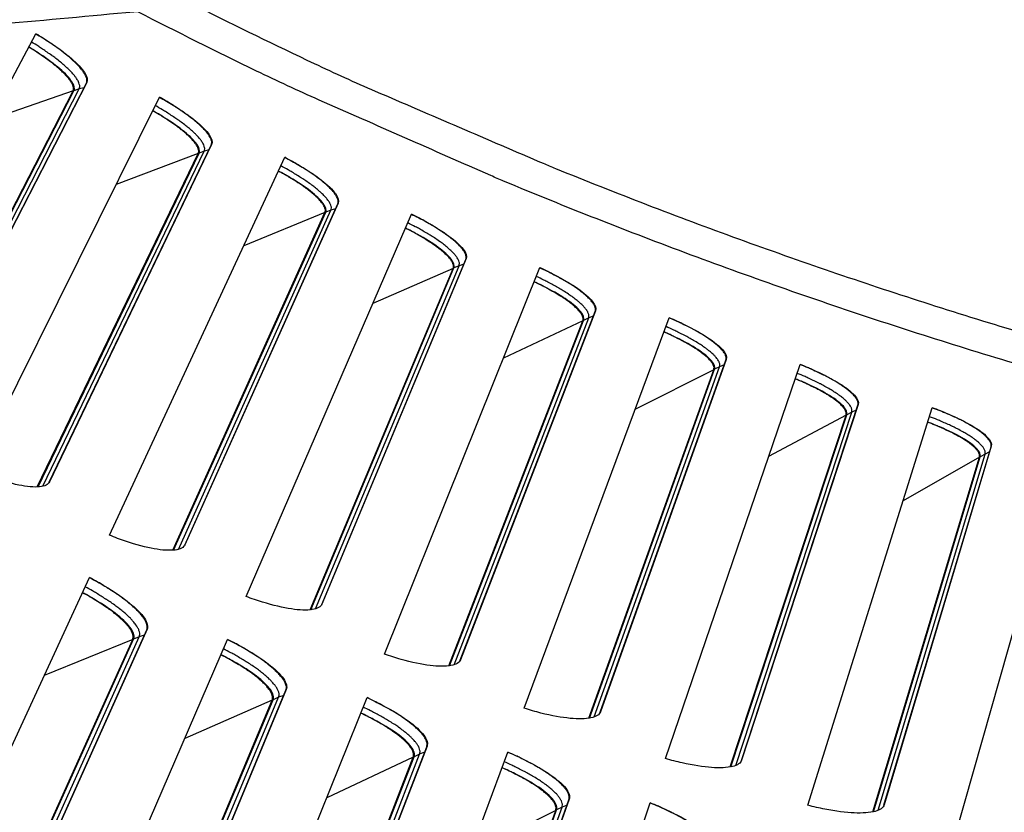
# Model space of a CAD drawing. Units: inches. Extents: x 2 to 86, y 1 to 67.
# Drawn here: x 17.4 to 19.1, y 7.3 to 8.7 of the extents above; entities that cross this region are included whole.
import ezdxf

# ---------------------------------------------------------------- set-up
doc = ezdxf.new("R2010")
doc.units = ezdxf.units.IN
doc.header["$LTSCALE"] = 4
doc.header["$MEASUREMENT"] = 0
for name, color, linetype in [('Fan', 84, 'Continuous'), ('Visible (ANSI)', 7, 'Continuous'), ('Visible Narrow (ANSI)', 7, 'Continuous')]:
    doc.layers.add(name, color=color, linetype=linetype)

msp = doc.modelspace()

# ---------------------------------------------------------------- linework, layer by layer
msp.add_circle((21.73216, 16.81163), 12.42785)
at = {"layer": 'Fan'}
for points, knots in [([(21.57932, 8.98322), (21.46651, 8.92689), (21.35241, 8.87282), (21.03168, 8.74426), (20.81412, 8.69011), (20.35716, 8.64834), (20.1163, 8.65859), (19.46293, 8.70366), (19.04672, 8.72584), (18.27759, 8.72782), (17.9226, 8.74215), (17.4137, 8.6983), (17.26018, 8.67948), (17.03419, 8.68819), (16.95964, 8.69748), (16.81553, 8.73346), (16.74661, 8.76082), (16.65233, 8.81638), (16.62281, 8.83687), (16.56834, 8.88393), (16.54256, 8.911), (16.51044, 8.95599), (16.50076, 8.97181), (16.4754, 9.02025), (16.46331, 9.05418), (16.43805, 9.15166), (16.43353, 9.21395), (16.42957, 9.34917), (16.43061, 9.42751), (16.43049, 9.5848), (16.4307, 9.66116), (16.43506, 9.84978), (16.44113, 9.96171), (16.4499, 10.10489), (16.45194, 10.13703), (16.45397, 10.16916)], [0.4603303, 0.4603303, 0.4603303, 0.4603303, 1.3258374, 1.3258374, 2.8321845, 2.8321845, 4.4744552, 4.4744552, 7.3257018, 7.3257018, 9.7714274, 9.7714274, 10.809828, 10.809828, 11.323337, 11.323337, 11.8868181, 11.8868181, 12.1531512, 12.1531512, 12.4068205, 12.4068205, 12.5327283, 12.5327283, 12.7873148, 12.7873148, 13.2929599, 13.2929599, 13.8640283, 13.8640283, 14.3770456, 14.3770456, 15.1450566, 15.1450566, 15.3676646, 15.3676646, 15.3676646, 15.3676646]), ([(16.48707, 10.15432), (16.47806, 10.01202), (16.46919, 9.87155), (16.46593, 9.73199), (16.46462, 9.67546), (16.46411, 9.61614), (16.46403, 9.55459), (16.46395, 9.49453), (16.4641, 9.43222), (16.46411, 9.3699), (16.46411, 9.32673), (16.46403, 9.28573), (16.4651, 9.24653), (16.46617, 9.20784), (16.46834, 9.17091), (16.47299, 9.13595), (16.47755, 9.10165), (16.48416, 9.06931), (16.49405, 9.03966), (16.5037, 9.01074), (16.51592, 8.98461), (16.53149, 8.96132), (16.54536, 8.94058), (16.56311, 8.92008), (16.58434, 8.90045), (16.61556, 8.87157), (16.65404, 8.84477), (16.69724, 8.82179), (16.73944, 8.79934), (16.78604, 8.7802), (16.83623, 8.76503), (16.90158, 8.74527), (16.9689, 8.7335), (17.03599, 8.7275), (17.13464, 8.71869), (17.23248, 8.72181), (17.32736, 8.72856), (17.41989, 8.73515), (17.50985, 8.74501), (17.59592, 8.75189), (17.73961, 8.76336), (17.88302, 8.7672), (18.02746, 8.76787), (18.16846, 8.76851), (18.31046, 8.76618), (18.45433, 8.76521), (18.74159, 8.76327), (19.02757, 8.76668), (19.31656, 8.75192), (19.58753, 8.73807), (19.86348, 8.70816), (20.13641, 8.69837), (20.40271, 8.68882), (20.66627, 8.69844), (20.91957, 8.76186), (21.11625, 8.81111), (21.30517, 8.89243), (21.49126, 8.9832)], [0, 0, 0, 0, 0.9788163, 0.9788163, 0.9788163, 1.3751448, 1.3751448, 1.3751448, 1.7619083, 1.7619083, 1.7619083, 2.0300255, 2.0300255, 2.0300255, 2.2948677, 2.2948677, 2.2948677, 2.5548967, 2.5548967, 2.5548967, 2.8086501, 2.8086501, 2.8086501, 3.034649, 3.034649, 3.034649, 3.3668127, 3.3668127, 3.3668127, 3.6909601, 3.6909601, 3.6909601, 4.1124759, 4.1124759, 4.1124759, 4.7320025, 4.7320025, 4.7320025, 5.3365775, 5.3365775, 5.3365775, 6.3465187, 6.3465187, 6.3465187, 7.332086, 7.332086, 7.332086, 9.2988416, 9.2988416, 9.2988416, 11.1430427, 11.1430427, 11.1430427, 12.9427359, 12.9427359, 12.9427359, 14.3401753, 14.3401753, 14.3401753, 14.3401753])]:
    msp.add_open_spline(points, degree=3, knots=knots, dxfattribs=at)
at = {"layer": 'Visible (ANSI)'}
for p, q in [((17.05467, 8.03246), (17.39448, 8.67388)), ((17.18497, 8.00817), (17.48267, 8.58791)), ((17.48329, 8.58906), (17.18531, 8.00878)), ((17.16384, 8.00041), (17.45951, 8.57402)), ((17.16509, 8.00044), (17.46091, 8.57451)), ((17.28712, 7.9132), (17.60994, 8.56334)), ((17.41801, 7.89235), (17.70037, 8.47972)), ((17.70095, 8.48088), (17.41833, 7.89296)), ((17.39709, 7.88404), (17.67758, 8.46522)), ((17.39834, 7.8841), (17.67897, 8.46575)), ((17.52262, 7.8001), (17.82824, 8.4585)), ((17.65401, 7.7827), (17.92083, 8.37728)), ((17.92139, 8.37846), (17.65432, 7.78332)), ((17.63332, 7.77383), (17.89843, 8.36219)), ((17.63457, 7.77393), (17.89981, 8.36275)), ((17.76101, 7.69323), (18.04922, 8.35943)), ((17.89282, 7.67928), (18.14391, 8.28068)), ((18.14444, 8.28187), (17.8931, 7.67991)), ((17.87236, 7.66988), (18.12192, 8.265)), ((17.8736, 7.67001), (18.12328, 8.2656)), ((18.00213, 7.59266), (18.27272, 8.26621)), ((18.13425, 7.58218), (18.36946, 8.18997)), ((18.36995, 8.19118), (18.13453, 7.58282)), ((18.11405, 7.57225), (18.34788, 8.17372)), ((18.11529, 7.57241), (18.34923, 8.17436)), ((18.2458, 7.49846), (18.4986, 8.17889)), ((18.37816, 7.49146), (18.59731, 8.10522)), ((18.59777, 8.10644), (18.37842, 7.49211)), ((18.35823, 7.481), (18.57616, 8.08842)), ((18.35946, 7.48119), (18.57749, 8.08908)), ((18.49187, 7.4107), (18.7267, 8.09754)), ((18.62437, 7.40719), (18.8273, 8.02649)), ((18.82773, 8.02772), (18.62461, 7.40784)), ((18.74016, 7.32944), (18.95685, 8.02222)), ((18.60472, 7.3962), (18.80661, 8.00914)), ((18.60595, 7.39643), (18.80792, 8.00984)), ((18.87271, 7.32941), (19.05929, 7.95384)), ((19.05969, 7.95508), (18.87293, 7.33007)), ((18.99051, 7.25474), (19.18891, 7.95297)), ((18.85335, 7.31791), (19.03906, 7.93594)), ((18.85458, 7.31817), (19.04035, 7.93668)), ((17.12425, 6.94191), (17.48831, 7.72619)), ((17.2698, 6.92652), (17.58768, 7.63487)), ((17.58828, 7.63616), (17.27017, 6.92726)), ((17.24644, 6.91524), (17.5633, 7.61846)), ((17.24783, 6.91541), (17.5648, 7.61907)), ((17.38534, 6.82486), (17.72865, 7.61844)), ((17.53124, 6.8133), (17.83039, 7.52977)), ((17.83096, 7.53107), (17.53159, 6.81405)), ((17.64941, 6.71472), (17.97175, 7.51704)), ((17.50818, 6.80142), (17.80645, 7.51272)), ((17.50957, 6.80162), (17.80794, 7.51337)), ((17.79557, 6.70699), (18.07578, 7.43108)), ((18.07631, 7.43239), (17.7959, 6.70776)), ((17.77421, 6.69475), (18.05377, 7.41409)), ((17.91629, 6.61155), (18.21742, 7.42207)), ((17.77283, 6.69451), (18.0523, 7.4134)), ((18.0626, 6.60767), (18.32368, 7.33887)), ((18.32418, 7.3402), (18.0629, 6.60845)), ((18.18579, 6.51544), (18.46551, 7.33359)), ((18.0402, 6.59459), (18.30067, 7.32059)), ((18.04157, 6.59487), (18.30212, 7.32131))]:
    msp.add_line(p, q, dxfattribs=at)
at = {"layer": 'Visible (ANSI)', "flags": 128}
for points in [[(19.20437, 8.0689, -0.0048292), (19.03592, 8.11887, -0.0048292), (18.86847, 8.17208, -0.0048292), (18.70207, 8.22852, -0.0048292), (18.5368, 8.28816, -0.0048292), (18.37271, 8.35098, -0.0048292), (18.20986, 8.41696, -0.0048292), (18.1875, 8.42653, -0.0003591), (17.88814, 8.55829, -0.0092996), (17.77915, 8.6088, -0.0048292), (17.57212, 8.71194)], [(17.48267, 8.58791, 0.050846), (17.48362, 8.59193, 0.0906474), (17.4835, 8.59425, 0.0301065), (17.482, 8.59924, 0.0443423), (17.48049, 8.60244, 0.0185922), (17.47687, 8.60813, 0.0243078), (17.47374, 8.61222, 0.0116466), (17.4681, 8.61859, 0.0149452), (17.46345, 8.62331, 0.0085579), (17.45618, 8.63003, 0.0103065), (17.44994, 8.63538, 0.0068421), (17.44132, 8.64226, 0.0078075), (17.4336, 8.64807, 0.0058455), (17.43195, 8.64924, 0.0005706), (17.41492, 8.66101, 0.0111143), (17.40782, 8.66567, 0.00602), (17.39444, 8.67382)], [(17.45951, 8.57402, 0.0507657), (17.46037, 8.57759, 0.0901516), (17.46028, 8.57967, 0.0298893), (17.45899, 8.58411, 0.044429), (17.45769, 8.58694, 0.0188461), (17.45455, 8.59197, 0.0245096), (17.45181, 8.59562, 0.0117874), (17.44689, 8.60126, 0.0150965), (17.44282, 8.60545, 0.0086376), (17.43644, 8.61142, 0.0104046), (17.43097, 8.61617, 0.0068838), (17.42339, 8.62229, 0.0078653), (17.41661, 8.62745, 0.0058574), (17.41515, 8.62849, 0.0005726), (17.40014, 8.63898, 0.0111228), (17.39387, 8.64315, 0.0060324), (17.38205, 8.65043)], [(17.70037, 8.47972, 0.050846), (17.70121, 8.48376, 0.0906474), (17.70103, 8.48608, 0.0301065), (17.6994, 8.49102, 0.0443423), (17.6978, 8.49418, 0.0185922), (17.69403, 8.49977, 0.0243078), (17.6908, 8.50378, 0.0116466), (17.68499, 8.51, 0.0149452), (17.68022, 8.5146, 0.0085579), (17.67278, 8.52113, 0.0103065), (17.66639, 8.52631, 0.0068421), (17.6576, 8.53296, 0.0078075), (17.64973, 8.53856, 0.0058455), (17.64805, 8.53969, 0.0005706), (17.63071, 8.55101, 0.0111143), (17.6235, 8.55548, 0.00602), (17.60991, 8.56327)], [(17.67758, 8.46522, 0.0507657), (17.67835, 8.46881, 0.0901516), (17.6782, 8.47089, 0.0298893), (17.6768, 8.47529, 0.044429), (17.67542, 8.47809, 0.0188461), (17.67215, 8.48303, 0.0245096), (17.66932, 8.48661, 0.0117874), (17.66425, 8.49212, 0.0150965), (17.66006, 8.4962, 0.0086376), (17.65354, 8.502, 0.0104046), (17.64794, 8.5066, 0.0068838), (17.6402, 8.51252, 0.0078653), (17.63329, 8.5175, 0.0058574), (17.6318, 8.51851, 0.0005726), (17.61653, 8.5286, 0.0111228), (17.61015, 8.5326, 0.0060324), (17.59814, 8.53957)], [(17.92083, 8.37728, 0.050846), (17.92157, 8.38134, 0.0906474), (17.92132, 8.38366, 0.0301065), (17.91956, 8.38856, 0.0443423), (17.91789, 8.39167, 0.0185922), (17.91397, 8.39716, 0.0243078), (17.91063, 8.40109, 0.0116466), (17.90467, 8.40715, 0.0149452), (17.89978, 8.41162, 0.0085579), (17.89216, 8.41795, 0.0103065), (17.88565, 8.42296, 0.0068421), (17.87668, 8.42938, 0.0078075), (17.86866, 8.43478, 0.0058455), (17.86696, 8.43586, 0.0005706), (17.84933, 8.44672, 0.0111143), (17.842, 8.451, 0.00602), (17.82821, 8.45843)], [(17.89843, 8.36219, 0.0507657), (17.89911, 8.3658, 0.0901516), (17.89891, 8.36787, 0.0298893), (17.89739, 8.37224, 0.044429), (17.89594, 8.375, 0.0188461), (17.89254, 8.37985, 0.0245096), (17.88961, 8.38335, 0.0117874), (17.8844, 8.38873, 0.0150965), (17.88011, 8.3927, 0.0086376), (17.87343, 8.39833, 0.0104046), (17.86771, 8.40278, 0.0068838), (17.85983, 8.40849, 0.0078653), (17.85278, 8.41329, 0.0058574), (17.85127, 8.41426, 0.0005726), (17.83573, 8.42394, 0.0111228), (17.82925, 8.42778, 0.0060324), (17.81707, 8.43443)], [(18.14391, 8.28068, 0.050846), (18.14454, 8.28476, 0.0906474), (18.14424, 8.28706, 0.0301065), (18.14235, 8.29192, 0.0443423), (18.14059, 8.29499, 0.0185922), (18.13653, 8.30037, 0.0243078), (18.13309, 8.30421, 0.0116466), (18.12697, 8.31011, 0.0149452), (18.12196, 8.31445, 0.0085579), (18.11418, 8.32058, 0.0103065), (18.10754, 8.32542, 0.0068421), (18.09841, 8.3316, 0.0078075), (18.09025, 8.33678, 0.0058455), (18.08852, 8.33782, 0.0005706), (18.07061, 8.34821, 0.0111143), (18.06317, 8.35229, 0.00602), (18.04919, 8.35936)], [(18.12192, 8.265, 0.0507657), (18.1225, 8.26863, 0.0901516), (18.12224, 8.2707, 0.0298893), (18.12061, 8.27502, 0.044429), (18.11909, 8.27774, 0.0188461), (18.11556, 8.28251, 0.0245096), (18.11254, 8.28592, 0.0117874), (18.10719, 8.29116, 0.0150965), (18.1028, 8.29502, 0.0086376), (18.09598, 8.30047, 0.0104046), (18.09014, 8.30477, 0.0068838), (18.08211, 8.31028, 0.0078653), (18.07494, 8.31489, 0.0058574), (18.07341, 8.31581, 0.0005726), (18.05762, 8.32508, 0.0111228), (18.05104, 8.32875, 0.0060324), (18.03868, 8.33507)], [(18.36946, 8.18997, 0.050846), (18.36998, 8.19406, 0.0906474), (18.36961, 8.19636, 0.0301065), (18.3676, 8.20116, 0.0443423), (18.36576, 8.20419, 0.0185922), (18.36156, 8.20946, 0.0243078), (18.35802, 8.21321, 0.0116466), (18.35174, 8.21895, 0.0149452), (18.34662, 8.22316, 0.0085579), (18.33869, 8.22908, 0.0103065), (18.33192, 8.23374, 0.0068421), (18.32263, 8.23968, 0.0078075), (18.31434, 8.24464, 0.0058455), (18.31258, 8.24563, 0.0005706), (18.2944, 8.25555, 0.0111143), (18.28686, 8.25944, 0.00602), (18.2727, 8.26614)], [(18.34788, 8.17372, 0.0507657), (18.34836, 8.17736, 0.0901516), (18.34806, 8.17942, 0.0298893), (18.34631, 8.1837, 0.044429), (18.34472, 8.18638, 0.0188461), (18.34107, 8.19105, 0.0245096), (18.33796, 8.19439, 0.0117874), (18.33247, 8.19949, 0.0150965), (18.32798, 8.20323, 0.0086376), (18.32101, 8.20849, 0.0104046), (18.31507, 8.21264, 0.0068838), (18.30689, 8.21793, 0.0078653), (18.2996, 8.22235, 0.0058574), (18.29805, 8.22324, 0.0005726), (18.28202, 8.23209, 0.0111228), (18.27535, 8.23558, 0.0060324), (18.26283, 8.24158)], [(18.59731, 8.10522, 0.050846), (18.59772, 8.10933, 0.0906474), (18.59729, 8.11162, 0.0301065), (18.59515, 8.11636, 0.0443423), (18.59324, 8.11934, 0.0185922), (18.5889, 8.1245, 0.0243078), (18.58526, 8.12815, 0.0116466), (18.57884, 8.13373, 0.0149452), (18.57361, 8.1378, 0.0085579), (18.56552, 8.14351, 0.0103065), (18.55863, 8.14799, 0.0068421), (18.54919, 8.15368, 0.0078075), (18.54077, 8.15843, 0.0058455), (18.53898, 8.15937, 0.0005706), (18.52055, 8.16881, 0.0111143), (18.51291, 8.1725, 0.00602), (18.49858, 8.17882)], [(18.57616, 8.08842, 0.0507657), (18.57655, 8.09207, 0.0901516), (18.57619, 8.09412, 0.0298893), (18.57433, 8.09835, 0.044429), (18.57267, 8.10098, 0.0188461), (18.5689, 8.10556, 0.0245096), (18.5657, 8.10881, 0.0117874), (18.56008, 8.11376, 0.0150965), (18.55549, 8.11739, 0.0086376), (18.54839, 8.12247, 0.0104046), (18.54234, 8.12645, 0.0068838), (18.53403, 8.13153, 0.0078653), (18.52663, 8.13576, 0.0058574), (18.52505, 8.1366, 0.0005726), (18.5088, 8.14503, 0.0111228), (18.50203, 8.14834, 0.0060324), (18.48936, 8.15401)], [(18.8273, 8.02649, 0.050846), (18.82761, 8.03061, 0.0906474), (18.82712, 8.03289, 0.0301065), (18.82486, 8.03757, 0.0443423), (18.82287, 8.0405, 0.0185922), (18.8184, 8.04554, 0.0243078), (18.81466, 8.0491, 0.0116466), (18.80809, 8.0545, 0.0149452), (18.80276, 8.05843, 0.0085579), (18.79452, 8.06393, 0.0103065), (18.78752, 8.06823, 0.0068421), (18.77793, 8.07367, 0.0078075), (18.76939, 8.0782, 0.0058455), (18.76758, 8.07909, 0.0005706), (18.74891, 8.08804, 0.0111143), (18.74117, 8.09153, 0.00602), (18.72667, 8.09747)], [(18.80661, 8.00914, 0.0507657), (18.8069, 8.0128, 0.0901516), (18.80649, 8.01484, 0.0298893), (18.80452, 8.01902, 0.044429), (18.80279, 8.02161, 0.0188461), (18.7989, 8.02608, 0.0245096), (18.79562, 8.02925, 0.0117874), (18.78987, 8.03405, 0.0150965), (18.78519, 8.03755, 0.0086376), (18.77796, 8.04244, 0.0104046), (18.7718, 8.04627, 0.0068838), (18.76336, 8.05113, 0.0078653), (18.75585, 8.05516, 0.0058574), (18.75425, 8.05596, 0.0005726), (18.73778, 8.06396, 0.0111228), (18.73093, 8.06709, 0.0060324), (18.71811, 8.07243)], [(19.05929, 7.95384, 0.050846), (19.05949, 7.95796, 0.0906474), (19.05895, 7.96022, 0.0301065), (19.05656, 7.96485, 0.0443423), (19.05449, 7.96772, 0.0185922), (19.04989, 7.97265, 0.0243078), (19.04606, 7.9761, 0.0116466), (19.03935, 7.98133, 0.0149452), (19.03392, 7.98512, 0.0085579), (19.02554, 7.9904, 0.0103065), (19.01842, 7.99451, 0.0068421), (19.00869, 7.9997, 0.0078075), (19.00004, 8.004, 0.0058455), (18.9982, 8.00485, 0.0005706), (18.9793, 8.0133, 0.0111143), (18.97148, 8.01658, 0.00602), (18.95683, 8.02214)], [(19.03906, 7.93594, 0.0507657), (19.03926, 7.93961, 0.0901516), (19.03879, 7.94164, 0.0298893), (19.03671, 7.94577, 0.044429), (19.03491, 7.94831, 0.0188461), (19.03091, 7.95268, 0.0245096), (19.02754, 7.95576, 0.0117874), (19.02167, 7.96041, 0.0150965), (19.0169, 7.96379, 0.0086376), (19.00954, 7.96849, 0.0104046), (19.00329, 7.97215, 0.0068838), (18.99472, 7.97679, 0.0078653), (18.98711, 7.98062, 0.0058574), (18.98549, 7.98138, 0.0005726), (18.96881, 7.98894, 0.0111228), (18.96189, 7.99189, 0.0060324), (18.94893, 7.99689)], [(17.58768, 7.63487, 0.0484997), (17.58865, 7.63896, 0.0834327), (17.58857, 7.64141, 0.0266806), (17.58729, 7.64645, 0.0440467), (17.58608, 7.64937, 0.0212058), (17.58308, 7.65459, 0.0262305), (17.58027, 7.65856, 0.0134063), (17.57543, 7.66435, 0.016713), (17.57127, 7.66876, 0.009724), (17.56487, 7.67486, 0.0116299), (17.5593, 7.67973, 0.0076358), (17.55157, 7.68599, 0.008753), (17.54465, 7.69122, 0.0063656), (17.53581, 7.6975, 0.0070387), (17.52766, 7.70297, 0.0055857), (17.52609, 7.70396, 0.0005093), (17.50872, 7.71469, 0.010615), (17.50166, 7.71883, 0.0057019), (17.48827, 7.72611)], [(17.5633, 7.61846, 0.0482634), (17.56419, 7.62209, 0.0828027), (17.56414, 7.62428, 0.0263825), (17.56304, 7.62878, 0.0439807), (17.562, 7.63136, 0.021425), (17.5594, 7.63598, 0.0263833), (17.55694, 7.63952, 0.0135594), (17.55272, 7.64466, 0.016862), (17.54908, 7.64857, 0.0098208), (17.54348, 7.654, 0.0117396), (17.5386, 7.65832, 0.0076953), (17.53181, 7.66389, 0.0088265), (17.52574, 7.66855, 0.0063969), (17.51795, 7.67414, 0.0070827), (17.51079, 7.67901, 0.0055927), (17.5094, 7.6799, 0.0005104), (17.49409, 7.68948, 0.0106164), (17.48785, 7.69319, 0.0057092), (17.47602, 7.69972)], [(17.83039, 7.52977, 0.0484997), (17.83125, 7.53388, 0.0834327), (17.83111, 7.53633, 0.0266806), (17.82969, 7.54133, 0.0440467), (17.82841, 7.54422, 0.0212058), (17.82528, 7.54935, 0.0262305), (17.82236, 7.55325, 0.0134063), (17.81737, 7.55891, 0.016713), (17.81309, 7.56321, 0.009724), (17.80654, 7.56914, 0.0116299), (17.80084, 7.57386, 0.0076358), (17.79295, 7.57992, 0.008753), (17.7859, 7.58497, 0.0063656), (17.77689, 7.59101, 0.0070387), (17.7686, 7.59626, 0.0055857), (17.767, 7.59721, 0.0005093), (17.74936, 7.60748, 0.010615), (17.74219, 7.61144, 0.0057019), (17.72862, 7.61836)], [(17.80645, 7.51272, 0.0482634), (17.80724, 7.51637, 0.0828027), (17.80714, 7.51856, 0.0263825), (17.80592, 7.52303, 0.0439807), (17.80481, 7.52558, 0.021425), (17.80209, 7.53013, 0.0263833), (17.79954, 7.5336, 0.0135594), (17.79519, 7.53863, 0.016862), (17.79145, 7.54245, 0.0098208), (17.7857, 7.54772, 0.0117396), (17.78071, 7.55192, 0.0076953), (17.77378, 7.55731, 0.0088265), (17.76759, 7.5618, 0.0063969), (17.75966, 7.56719, 0.0070827), (17.75237, 7.57187, 0.0055927), (17.75096, 7.57272, 0.0005104), (17.7354, 7.58189, 0.0106164), (17.72906, 7.58544, 0.0057092), (17.71706, 7.59165)], [(18.07578, 7.43108, 0.0484997), (18.07653, 7.43521, 0.0834327), (18.07633, 7.43765, 0.0266806), (18.07478, 7.44262, 0.0440467), (18.07342, 7.44547, 0.0212058), (18.07015, 7.45052, 0.0262305), (18.06713, 7.45434, 0.0134063), (18.06199, 7.45987, 0.016713), (18.05761, 7.46405, 0.009724), (18.0509, 7.46981, 0.0116299), (18.04509, 7.47438, 0.0076358), (18.03704, 7.48022, 0.008753), (18.02985, 7.48509, 0.0063656), (18.02069, 7.49089, 0.0070387), (18.01226, 7.49592, 0.0055857), (18.01064, 7.49684, 0.0005093), (17.99273, 7.50663, 0.010615), (17.98547, 7.5104, 0.0057019), (17.97172, 7.51697)], [(18.0523, 7.4134, 0.0482634), (18.05299, 7.41708, 0.0828027), (18.05283, 7.41927, 0.0263825), (18.05149, 7.4237, 0.0439807), (18.05032, 7.42622, 0.021425), (18.04748, 7.4307, 0.0263833), (18.04484, 7.4341, 0.0135594), (18.04036, 7.43901, 0.016862), (18.03652, 7.44273, 0.0098208), (18.03064, 7.44785, 0.0117396), (18.02554, 7.45192, 0.0076953), (18.01847, 7.45712, 0.0088265), (18.01216, 7.46145, 0.0063969), (18.00409, 7.46663, 0.0070827), (17.99668, 7.47111, 0.0055927), (17.99525, 7.47193, 0.0005104), (17.97945, 7.48069, 0.0106164), (17.97302, 7.48407, 0.0057092), (17.96087, 7.48996)], [(18.32368, 7.33887, 0.0484997), (18.32432, 7.34302, 0.0834327), (18.32406, 7.34546, 0.0266806), (18.32238, 7.35039, 0.0440467), (18.32095, 7.3532, 0.0212058), (18.31754, 7.35816, 0.0262305), (18.31442, 7.3619, 0.0134063), (18.30914, 7.36729, 0.016713), (18.30465, 7.37136, 0.009724), (18.29779, 7.37694, 0.0116299), (18.29186, 7.38136, 0.0076358), (18.28366, 7.38698, 0.008753), (18.27635, 7.39166, 0.0063656), (18.26703, 7.39722, 0.0070387), (18.25848, 7.40202, 0.0055857), (18.25683, 7.4029, 0.0005093), (18.23868, 7.41222, 0.010615), (18.23131, 7.41579, 0.0057019), (18.21739, 7.422)], [(18.30067, 7.32059, 0.0482634), (18.30127, 7.32428, 0.0828027), (18.30105, 7.32646, 0.0263825), (18.29959, 7.33086, 0.0439807), (18.29836, 7.33335, 0.021425), (18.2954, 7.33775, 0.0263833), (18.29267, 7.34108, 0.0135594), (18.28806, 7.34587, 0.016862), (18.28412, 7.34949, 0.0098208), (18.27811, 7.35445, 0.0117396), (18.27291, 7.35838, 0.0076953), (18.2657, 7.3634, 0.0088265), (18.25928, 7.36756, 0.0063969), (18.25108, 7.37253, 0.0070827), (18.24355, 7.37681, 0.0055927), (18.2421, 7.37759, 0.0005104), (18.22608, 7.38593, 0.0106164), (18.21956, 7.38914, 0.0057092), (18.20726, 7.39472)], [(18.57392, 7.25321, 0.0484997), (18.57445, 7.25738, 0.0834327), (18.57412, 7.25981, 0.0266806), (18.57231, 7.26469, 0.0440467), (18.57081, 7.26746, 0.0212058), (18.56728, 7.27234, 0.0262305), (18.56406, 7.27599, 0.0134063), (18.55864, 7.28124, 0.016713), (18.55404, 7.28519, 0.009724), (18.54704, 7.29059, 0.0116299), (18.54099, 7.29485, 0.0076358), (18.53264, 7.30026, 0.008753), (18.52521, 7.30474, 0.0063656), (18.51576, 7.31006, 0.0070387), (18.50708, 7.31463, 0.0055857), (18.50541, 7.31546, 0.0005093), (18.48702, 7.3243, 0.010615), (18.47956, 7.32768, 0.0057019), (18.46548, 7.33352)]]:
    msp.add_lwpolyline(points, format="xyb", dxfattribs=at)
at = {"layer": 'Visible (ANSI)'}
for radius in [12.46875, 12.44375, 12.375, 12.35]:
    msp.add_arc((21.73211, 16.88679), radius, 183.009174, 182.909174, dxfattribs=at)
for points, knots in [([(17.39448, 8.67388), (17.40265, 8.66906), (17.41068, 8.66406), (17.43331, 8.64915), (17.44659, 8.63921), (17.46669, 8.62183), (17.47486, 8.61321), (17.48416, 8.59878), (17.48529, 8.59296), (17.48329, 8.58906)], [-0.52814228, -0.52814228, -0.52814228, -0.52814228, -0.45208978, -0.45208978, -0.30139257, -0.30139257, -0.15069629, -0.15069629, 0, 0, 0, 0]), ([(17.46091, 8.57451), (17.46275, 8.57807), (17.46169, 8.5834), (17.45311, 8.59663), (17.44558, 8.60453), (17.42716, 8.6204), (17.41507, 8.62944), (17.39521, 8.6425), (17.38871, 8.64656), (17.38209, 8.65051)], [0, 0, 0, 0, 0.13729615, 0.13729615, 0.2745923, 0.2745923, 0.41113428, 0.41113428, 0.47287941, 0.47287941, 0.47287941, 0.47287941]), ([(17.60994, 8.56334), (17.61824, 8.55873), (17.6264, 8.55394), (17.64941, 8.53964), (17.66295, 8.53005), (17.6835, 8.5132), (17.69189, 8.5048), (17.70157, 8.49062), (17.70285, 8.48483), (17.70095, 8.48088)], [-0.52814228, -0.52814228, -0.52814228, -0.52814228, -0.45208978, -0.45208978, -0.30139257, -0.30139257, -0.15069629, -0.15069629, 0, 0, 0, 0]), ([(17.67897, 8.46575), (17.68071, 8.46935), (17.67951, 8.47465), (17.67058, 8.48765), (17.66285, 8.49535), (17.64402, 8.51074), (17.6317, 8.51945), (17.61151, 8.53199), (17.6049, 8.53588), (17.59817, 8.53965)], [0, 0, 0, 0, 0.13729615, 0.13729615, 0.2745923, 0.2745923, 0.41113428, 0.41113428, 0.47287941, 0.47287941, 0.47287941, 0.47287941]), ([(17.82824, 8.4585), (17.83666, 8.45411), (17.84494, 8.44954), (17.86832, 8.43584), (17.8821, 8.42662), (17.90309, 8.41031), (17.9117, 8.40214), (17.92175, 8.38821), (17.92318, 8.38246), (17.92139, 8.37846)], [-0.52814228, -0.52814228, -0.52814228, -0.52814228, -0.45208978, -0.45208978, -0.30139257, -0.30139257, -0.15069629, -0.15069629, 0, 0, 0, 0]), ([(17.89981, 8.36275), (17.90145, 8.3664), (17.90012, 8.37167), (17.89085, 8.38443), (17.88292, 8.39192), (17.86369, 8.40681), (17.85114, 8.4152), (17.83063, 8.4272), (17.82392, 8.43091), (17.8171, 8.43451)], [0, 0, 0, 0, 0.13729615, 0.13729615, 0.2745923, 0.2745923, 0.41113428, 0.41113428, 0.47287941, 0.47287941, 0.47287941, 0.47287941]), ([(18.04922, 8.35943), (18.05775, 8.35526), (18.06614, 8.35091), (18.08988, 8.33783), (18.1039, 8.32898), (18.12531, 8.31323), (18.13413, 8.30528), (18.14454, 8.29163), (18.14612, 8.28591), (18.14444, 8.28187)], [-0.52814228, -0.52814228, -0.52814228, -0.52814228, -0.45208978, -0.45208978, -0.30139257, -0.30139257, -0.15069629, -0.15069629, 0, 0, 0, 0]), ([(18.12328, 8.2656), (18.12483, 8.26929), (18.12335, 8.27453), (18.11375, 8.28704), (18.10563, 8.29432), (18.08602, 8.30869), (18.07325, 8.31675), (18.05243, 8.3282), (18.04562, 8.33174), (18.03871, 8.33515)], [0, 0, 0, 0, 0.13729615, 0.13729615, 0.2745923, 0.2745923, 0.41113428, 0.41113428, 0.47287941, 0.47287941, 0.47287941, 0.47287941]), ([(18.27272, 8.26621), (18.28136, 8.26226), (18.28987, 8.25814), (18.31394, 8.24569), (18.32818, 8.2372), (18.35, 8.22202), (18.35903, 8.21431), (18.3698, 8.20093), (18.37153, 8.19526), (18.36995, 8.19118)], [-0.52814228, -0.52814228, -0.52814228, -0.52814228, -0.45208978, -0.45208978, -0.30139257, -0.30139257, -0.15069629, -0.15069629, 0, 0, 0, 0]), ([(18.34923, 8.17436), (18.35067, 8.17809), (18.34907, 8.18328), (18.33914, 8.19554), (18.33083, 8.2026), (18.31084, 8.21646), (18.29787, 8.22417), (18.27675, 8.23508), (18.26986, 8.23843), (18.26286, 8.24166)], [0, 0, 0, 0, 0.13729615, 0.13729615, 0.2745923, 0.2745923, 0.41113428, 0.41113428, 0.47287941, 0.47287941, 0.47287941, 0.47287941]), ([(18.4986, 8.17889), (18.50734, 8.17518), (18.51595, 8.17127), (18.54034, 8.15946), (18.55481, 8.15135), (18.57702, 8.13675), (18.58625, 8.12928), (18.59736, 8.11619), (18.59924, 8.11057), (18.59777, 8.10644)], [-0.52814228, -0.52814228, -0.52814228, -0.52814228, -0.45208978, -0.45208978, -0.30139257, -0.30139257, -0.15069629, -0.15069629, 0, 0, 0, 0]), ([(18.57749, 8.08908), (18.57884, 8.09285), (18.5771, 8.098), (18.56685, 8.10999), (18.55836, 8.11683), (18.53802, 8.13016), (18.52484, 8.13753), (18.50345, 8.14788), (18.49647, 8.15105), (18.48938, 8.1541)], [0, 0, 0, 0, 0.13729615, 0.13729615, 0.2745923, 0.2745923, 0.41113428, 0.41113428, 0.47287941, 0.47287941, 0.47287941, 0.47287941]), ([(18.7267, 8.09754), (18.73553, 8.09406), (18.74424, 8.09038), (18.76894, 8.07922), (18.78361, 8.07149), (18.80619, 8.05748), (18.81561, 8.05025), (18.82707, 8.03746), (18.8291, 8.03189), (18.82773, 8.02772)], [-0.52814228, -0.52814228, -0.52814228, -0.52814228, -0.45208978, -0.45208978, -0.30139257, -0.30139257, -0.15069629, -0.15069629, 0, 0, 0, 0]), ([(18.80792, 8.00984), (18.80917, 8.01364), (18.80729, 8.01874), (18.79674, 8.03046), (18.78806, 8.03708), (18.76738, 8.04986), (18.75402, 8.05688), (18.73236, 8.06666), (18.72529, 8.06965), (18.71813, 8.07251)], [0, 0, 0, 0, 0.13729615, 0.13729615, 0.2745923, 0.2745923, 0.41113428, 0.41113428, 0.47287941, 0.47287941, 0.47287941, 0.47287941]), ([(18.95685, 8.02222), (18.96577, 8.01897), (18.97458, 8.01552), (18.99956, 8.00501), (19.01443, 7.99767), (19.03737, 7.98426), (19.04698, 7.97728), (19.05877, 7.96479), (19.06094, 7.95928), (19.05969, 7.95508)], [-0.52814228, -0.52814228, -0.52814228, -0.52814228, -0.45208978, -0.45208978, -0.30139257, -0.30139257, -0.15069629, -0.15069629, 0, 0, 0, 0]), ([(19.04035, 7.93668), (19.04151, 7.94051), (19.03949, 7.94556), (19.02863, 7.957), (19.01979, 7.96338), (18.99877, 7.97562), (18.98523, 7.98229), (18.96332, 7.9915), (18.95618, 7.9943), (18.94895, 7.99697)], [0, 0, 0, 0, 0.13729615, 0.13729615, 0.2745923, 0.2745923, 0.41113428, 0.41113428, 0.47287941, 0.47287941, 0.47287941, 0.47287941]), ([(17.41833, 7.89296), (17.41616, 7.88844), (17.41029, 7.8853), (17.39161, 7.88334), (17.37878, 7.88451), (17.35063, 7.89027), (17.33342, 7.89522), (17.30597, 7.9053), (17.29651, 7.90911), (17.28712, 7.9132)], [0, 0, 0, 0, 0.15069662, 0.15069662, 0.30139324, 0.30139324, 0.45209011, 0.45209011, 0.52814229, 0.52814229, 0.52814229, 0.52814229]), ([(17.65432, 7.78332), (17.65226, 7.77873), (17.64648, 7.77544), (17.62785, 7.77299), (17.615, 7.77383), (17.58671, 7.77884), (17.56938, 7.78335), (17.54167, 7.7927), (17.53211, 7.79626), (17.52262, 7.8001)], [0, 0, 0, 0, 0.15069662, 0.15069662, 0.30139324, 0.30139324, 0.45209011, 0.45209011, 0.52814229, 0.52814229, 0.52814229, 0.52814229]), ([(17.48831, 7.72619), (17.49744, 7.72137), (17.50642, 7.71635), (17.53175, 7.70122), (17.54663, 7.69095), (17.56922, 7.67268), (17.57844, 7.66345), (17.58903, 7.64755), (17.5904, 7.64089), (17.58828, 7.63616)], [-0.52814228, -0.52814228, -0.52814228, -0.52814228, -0.45208978, -0.45208978, -0.30139257, -0.30139257, -0.15069629, -0.15069629, 0, 0, 0, 0]), ([(17.5648, 7.61907), (17.56675, 7.62339), (17.56547, 7.62949), (17.55569, 7.64405), (17.5472, 7.65251), (17.52651, 7.66919), (17.51295, 7.67852), (17.49073, 7.69177), (17.48345, 7.69586), (17.47605, 7.6998)], [0, 0, 0, 0, 0.13729615, 0.13729615, 0.2745923, 0.2745923, 0.41113428, 0.41113428, 0.47287941, 0.47287941, 0.47287941, 0.47287941]), ([(17.8931, 7.67991), (17.89117, 7.67528), (17.88548, 7.67184), (17.86692, 7.66889), (17.85405, 7.6694), (17.82564, 7.67366), (17.80819, 7.67771), (17.78025, 7.68633), (17.7706, 7.68963), (17.76101, 7.69323)], [0, 0, 0, 0, 0.15069662, 0.15069662, 0.30139324, 0.30139324, 0.45209011, 0.45209011, 0.52814229, 0.52814229, 0.52814229, 0.52814229]), ([(17.72865, 7.61844), (17.73791, 7.61387), (17.74702, 7.60908), (17.77274, 7.59462), (17.78788, 7.58475), (17.81095, 7.56708), (17.8204, 7.55809), (17.83141, 7.54248), (17.83295, 7.53585), (17.83096, 7.53107)], [-0.52814228, -0.52814228, -0.52814228, -0.52814228, -0.45208978, -0.45208978, -0.30139257, -0.30139257, -0.15069629, -0.15069629, 0, 0, 0, 0]), ([(17.80794, 7.51337), (17.80977, 7.51773), (17.80833, 7.5238), (17.79817, 7.5381), (17.78946, 7.54634), (17.76834, 7.56246), (17.75454, 7.57143), (17.73198, 7.5841), (17.7246, 7.58799), (17.71709, 7.59174)], [0, 0, 0, 0, 0.13729615, 0.13729615, 0.2745923, 0.2745923, 0.41113428, 0.41113428, 0.47287941, 0.47287941, 0.47287941, 0.47287941]), ([(18.13453, 7.58282), (18.13271, 7.57813), (18.12711, 7.57455), (18.10864, 7.57111), (18.09577, 7.57128), (18.06725, 7.5748), (18.0497, 7.57838), (18.02155, 7.58627), (18.01181, 7.58932), (18.00213, 7.59266)], [0, 0, 0, 0, 0.15069662, 0.15069662, 0.30139324, 0.30139324, 0.45209011, 0.45209011, 0.52814229, 0.52814229, 0.52814229, 0.52814229]), ([(17.97175, 7.51704), (17.98112, 7.51272), (17.99036, 7.50817), (18.01644, 7.49439), (18.03184, 7.48492), (18.05536, 7.46786), (18.06505, 7.45913), (18.07646, 7.44381), (18.07818, 7.43723), (18.07631, 7.43239)], [-0.52814228, -0.52814228, -0.52814228, -0.52814228, -0.45208978, -0.45208978, -0.30139257, -0.30139257, -0.15069629, -0.15069629, 0, 0, 0, 0]), ([(18.05377, 7.41409), (18.05548, 7.41851), (18.05388, 7.42454), (18.04335, 7.43856), (18.03443, 7.44656), (18.01289, 7.46213), (17.99886, 7.47073), (17.97598, 7.4828), (17.9685, 7.4865), (17.96089, 7.49005)], [0, 0, 0, 0, 0.13729615, 0.13729615, 0.2745923, 0.2745923, 0.41113428, 0.41113428, 0.47287941, 0.47287941, 0.47287941, 0.47287941]), ([(18.37842, 7.49211), (18.37673, 7.48737), (18.37122, 7.48364), (18.35285, 7.47973), (18.33997, 7.47955), (18.31137, 7.48232), (18.29374, 7.48544), (18.26538, 7.49258), (18.25557, 7.49538), (18.2458, 7.49846)], [0, 0, 0, 0, 0.15069662, 0.15069662, 0.30139324, 0.30139324, 0.45209011, 0.45209011, 0.52814229, 0.52814229, 0.52814229, 0.52814229]), ([(18.21742, 7.42207), (18.22691, 7.418), (18.23626, 7.41369), (18.2627, 7.4006), (18.27834, 7.39154), (18.3023, 7.37511), (18.31221, 7.36663), (18.32403, 7.35162), (18.32592, 7.34508), (18.32418, 7.3402)], [-0.52814228, -0.52814228, -0.52814228, -0.52814228, -0.45208978, -0.45208978, -0.30139257, -0.30139257, -0.15069629, -0.15069629, 0, 0, 0, 0]), ([(18.62461, 7.40784), (18.62304, 7.40306), (18.61764, 7.39918), (18.59937, 7.39479), (18.58651, 7.39428), (18.55784, 7.39629), (18.54013, 7.39895), (18.5116, 7.40534), (18.50172, 7.40788), (18.49187, 7.4107)], [0, 0, 0, 0, 0.15069662, 0.15069662, 0.30139324, 0.30139324, 0.45209011, 0.45209011, 0.52814229, 0.52814229, 0.52814229, 0.52814229]), ([(18.30212, 7.32131), (18.30372, 7.32577), (18.30196, 7.33176), (18.29107, 7.3455), (18.28194, 7.35327), (18.26, 7.36826), (18.24575, 7.37649), (18.22255, 7.38796), (18.21497, 7.39146), (18.20728, 7.39481)], [0, 0, 0, 0, 0.13729615, 0.13729615, 0.2745923, 0.2745923, 0.41113428, 0.41113428, 0.47287941, 0.47287941, 0.47287941, 0.47287941]), ([(18.46551, 7.33359), (18.4751, 7.32977), (18.48456, 7.32571), (18.51134, 7.31332), (18.52721, 7.30468), (18.55159, 7.28888), (18.56173, 7.28067), (18.57393, 7.26597), (18.57599, 7.25948), (18.57438, 7.25455)], [-0.52814228, -0.52814228, -0.52814228, -0.52814228, -0.45208978, -0.45208978, -0.30139257, -0.30139257, -0.15069629, -0.15069629, 0, 0, 0, 0]), ([(18.87293, 7.33007), (18.87149, 7.32525), (18.86619, 7.32123), (18.84805, 7.31636), (18.8352, 7.31551), (18.80649, 7.31677), (18.78872, 7.31896), (18.76003, 7.3246), (18.75008, 7.32688), (18.74016, 7.32944)], [0, 0, 0, 0, 0.15069662, 0.15069662, 0.30139324, 0.30139324, 0.45209011, 0.45209011, 0.52814229, 0.52814229, 0.52814229, 0.52814229])]:
    msp.add_open_spline(points, degree=3, knots=knots, dxfattribs=at)
at = {"layer": 'Visible Narrow (ANSI)'}
for p, q in [((17.48267, 8.58791), (17.48329, 8.58906)), ((17.17371, 8.00145), (17.47013, 8.57771)), ((17.45951, 8.57402), (17.31499, 8.52385)), ((17.47013, 8.57771), (17.46091, 8.57451)), ((17.47849, 8.57977), (17.47013, 8.57771)), ((17.70037, 8.47972), (17.70095, 8.48088)), ((17.40693, 7.88533), (17.6881, 8.46919)), ((17.67758, 8.46522), (17.53443, 8.41127)), ((17.6881, 8.46919), (17.67897, 8.46575)), ((17.6964, 8.47146), (17.6881, 8.46919)), ((17.92083, 8.37728), (17.92139, 8.37846)), ((17.64312, 7.77539), (17.90884, 8.36643)), ((17.89843, 8.36219), (17.75675, 8.30449)), ((17.90884, 8.36643), (17.89981, 8.36275)), ((17.91708, 8.36893), (17.90884, 8.36643)), ((18.14039, 8.27223), (18.13222, 8.26952)), ((18.14391, 8.28068), (18.14444, 8.28187)), ((17.88211, 7.67169), (18.13222, 8.26952)), ((18.12192, 8.265), (17.9818, 8.2036)), ((18.13222, 8.26952), (18.12328, 8.2656)), ((18.36946, 8.18997), (18.36995, 8.19118)), ((18.12376, 7.57431), (18.35806, 8.17851)), ((18.34788, 8.17372), (18.20943, 8.10866)), ((18.35806, 8.17851), (18.34923, 8.17436)), ((18.36615, 8.18143), (18.35806, 8.17851)), ((18.59731, 8.10522), (18.59777, 8.10644)), ((18.36787, 7.48332), (18.58621, 8.09346)), ((18.57616, 8.08842), (18.43947, 8.01973)), ((18.58621, 8.09346), (18.57749, 8.08908)), ((18.59423, 8.0966), (18.58621, 8.09346)), ((18.6143, 7.39878), (18.81652, 8.01445)), ((18.81652, 8.01445), (18.80792, 8.00984)), ((18.82445, 8.01779), (18.81652, 8.01445)), ((18.8273, 8.02649), (18.82773, 8.02772)), ((18.80661, 8.00914), (18.67177, 7.93688)), ((19.05929, 7.95384), (19.05969, 7.95508)), ((18.86286, 7.32074), (19.04883, 7.94151)), ((19.03906, 7.93594), (18.90617, 7.86017)), ((19.04883, 7.94151), (19.04035, 7.93668)), ((19.05667, 7.94506), (19.04883, 7.94151)), ((17.41818, 7.89266), (17.41833, 7.89296)), ((17.65417, 7.78301), (17.65432, 7.78332)), ((17.89297, 7.6796), (17.8931, 7.67991)), ((17.2574, 6.91746), (17.57463, 7.62307)), ((17.57463, 7.62307), (17.5648, 7.61907)), ((17.5836, 7.62578), (17.57463, 7.62307)), ((17.58768, 7.63487), (17.58828, 7.63616)), ((17.5633, 7.61846), (17.40916, 7.55568)), ((18.1344, 7.5825), (18.13453, 7.58282)), ((17.51908, 6.80392), (17.81766, 7.51763)), ((17.81766, 7.51763), (17.80794, 7.51337)), ((17.82655, 7.52057), (17.81766, 7.51763)), ((17.83039, 7.52977), (17.83096, 7.53107)), ((17.80645, 7.51272), (17.65401, 7.44591)), ((18.3783, 7.49178), (18.37842, 7.49211)), ((18.07578, 7.43108), (18.07631, 7.43239)), ((17.78366, 6.6973), (18.06337, 7.41861)), ((18.06337, 7.41861), (18.05377, 7.41409)), ((18.07218, 7.42179), (18.06337, 7.41861)), ((18.0523, 7.4134), (17.90167, 7.34261)), ((18.62449, 7.40751), (18.62461, 7.40784)), ((18.32033, 7.32949), (18.31161, 7.32608)), ((18.32368, 7.33887), (18.32418, 7.3402)), ((18.87282, 7.32974), (18.87293, 7.33007)), ((18.05095, 6.59767), (18.31161, 7.32608)), ((18.30067, 7.32059), (18.15195, 7.24586)), ((18.31161, 7.32608), (18.30212, 7.32131))]:
    msp.add_line(p, q, dxfattribs=at)
at = {"layer": 'Visible Narrow (ANSI)', "flags": 128}
for points in [[(19.10607, 8.15456, -0.0047241), (18.94291, 8.20524, -0.0047241), (18.78074, 8.25901, -0.0047241), (18.61962, 8.31582, -0.0047241), (18.45959, 8.37567, -0.0047241), (18.30073, 8.43854, -0.0047241), (18.27933, 8.44747, -0.0003439), (17.9867, 8.57321, -0.0091045), (17.88033, 8.62132, -0.0047241), (17.67799, 8.71966)], [(17.47013, 8.57771, 0.0508122), (17.47104, 8.58153, 0.0904222), (17.47094, 8.58374, 0.0300091), (17.46953, 8.58848, 0.0443852), (17.46812, 8.59152, 0.0187108), (17.46472, 8.59691, 0.0244026), (17.46176, 8.6008, 0.0117129), (17.45645, 8.60684, 0.0150166), (17.45206, 8.61133, 0.0085964), (17.4452, 8.61771, 0.0103534), (17.4393, 8.62279, 0.0068634), (17.43115, 8.62933, 0.0078361), (17.42385, 8.63485, 0.0058534), (17.42229, 8.63596, 0.000572), (17.40618, 8.64715, 0.011123), (17.39945, 8.65159, 0.0060282), (17.38678, 8.65935)], [(17.6881, 8.46919, 0.0508122), (17.68891, 8.47303, 0.0904222), (17.68875, 8.47524, 0.0300091), (17.68722, 8.47994, 0.0443852), (17.68572, 8.48294, 0.0187108), (17.68218, 8.48824, 0.0244026), (17.67913, 8.49205, 0.0117129), (17.67366, 8.49795, 0.0150166), (17.66915, 8.50232, 0.0085964), (17.66212, 8.50852, 0.0103534), (17.65609, 8.51344, 0.0068634), (17.64778, 8.51977, 0.0078361), (17.64034, 8.52509, 0.0058534), (17.63875, 8.52616, 0.000572), (17.62234, 8.53692, 0.011123), (17.6155, 8.54119, 0.0060282), (17.60263, 8.54861)], [(17.90884, 8.36643, 0.0508122), (17.90955, 8.37029, 0.0904222), (17.90933, 8.3725, 0.0300091), (17.90768, 8.37716, 0.0443852), (17.90611, 8.38012, 0.0187108), (17.90243, 8.38532, 0.0244026), (17.89927, 8.38906, 0.0117129), (17.89365, 8.39481, 0.0150166), (17.88903, 8.39906, 0.0085964), (17.88184, 8.40507, 0.0103534), (17.87569, 8.40983, 0.0068634), (17.86721, 8.41593, 0.0078361), (17.85963, 8.42106, 0.0058534), (17.85801, 8.42209, 0.000572), (17.84133, 8.43242, 0.011123), (17.83438, 8.4365, 0.0060282), (17.82132, 8.44358)], [(18.13222, 8.26952, 0.0508122), (18.13282, 8.2734, 0.0904222), (18.13254, 8.27559, 0.0300091), (18.13077, 8.28021, 0.0443852), (18.12912, 8.28312, 0.0187108), (18.1253, 8.28823, 0.0244026), (18.12205, 8.29188, 0.0117129), (18.11628, 8.29748, 0.0150166), (18.11155, 8.30161, 0.0085964), (18.1042, 8.30743, 0.0103534), (18.09793, 8.31203, 0.0068634), (18.08929, 8.31791, 0.0078361), (18.08158, 8.32283, 0.0058534), (18.07994, 8.32382, 0.000572), (18.06299, 8.3337, 0.011123), (18.05594, 8.3376, 0.0060282), (18.04269, 8.34434)], [(18.35806, 8.17851, 0.0508122), (18.35856, 8.1824, 0.0904222), (18.35822, 8.18459, 0.0300091), (18.35633, 8.18916, 0.0443852), (18.3546, 8.19203, 0.0187108), (18.35066, 8.19703, 0.0244026), (18.34731, 8.20059, 0.0117129), (18.34139, 8.20604, 0.0150166), (18.33655, 8.21004, 0.0085964), (18.32906, 8.21567, 0.0103534), (18.32266, 8.2201, 0.0068634), (18.31388, 8.22575, 0.0078361), (18.30604, 8.23047, 0.0058534), (18.30437, 8.23141, 0.000572), (18.28716, 8.24085, 0.011123), (18.28001, 8.24456, 0.0060282), (18.26659, 8.25095)], [(18.58621, 8.09346, 0.0508122), (18.58661, 8.09737, 0.0904222), (18.58622, 8.09955, 0.0300091), (18.5842, 8.10407, 0.0443852), (18.5824, 8.10689, 0.0187108), (18.57833, 8.11179, 0.0244026), (18.57489, 8.11526, 0.0117129), (18.56883, 8.12055, 0.0150166), (18.56389, 8.12442, 0.0085964), (18.55625, 8.12985, 0.0103534), (18.54974, 8.13411, 0.0068634), (18.5408, 8.13953, 0.0078361), (18.53284, 8.14404, 0.0058534), (18.53115, 8.14494, 0.000572), (18.5137, 8.15392, 0.011123), (18.50646, 8.15744, 0.0060282), (18.49287, 8.16347)], [(18.81652, 8.01445, 0.0508122), (18.81682, 8.01836, 0.0904222), (18.81637, 8.02053, 0.0300091), (18.81424, 8.02499, 0.0443852), (18.81236, 8.02777, 0.0187108), (18.80816, 8.03256, 0.0244026), (18.80463, 8.03594, 0.0117129), (18.79843, 8.04107, 0.0150166), (18.79339, 8.04481, 0.0085964), (18.78561, 8.05003, 0.0103534), (18.77899, 8.05412, 0.0068634), (18.76992, 8.0593, 0.0078361), (18.76184, 8.0636, 0.0058534), (18.76013, 8.06446, 0.000572), (18.74245, 8.07298, 0.011123), (18.73512, 8.07631, 0.0060282), (18.72138, 8.08198)], [(19.04883, 7.94151, 0.0508122), (19.04903, 7.94543, 0.0904222), (19.04852, 7.94759, 0.0300091), (19.04627, 7.95199, 0.0443852), (19.04432, 7.95472, 0.0187108), (19.03999, 7.95939, 0.0244026), (19.03638, 7.96268, 0.0117129), (19.03005, 7.96765, 0.0150166), (19.02491, 7.97126, 0.0085964), (19.017, 7.97627, 0.0103534), (19.01027, 7.98019, 0.0068634), (19.00107, 7.98513, 0.0078361), (18.99288, 7.98922, 0.0058534), (18.99114, 7.99002, 0.000572), (18.97325, 7.99808, 0.011123), (18.96583, 8.00121, 0.0060282), (18.95194, 8.00652)], [(17.57463, 7.62307, 0.0483938), (17.57557, 7.62696, 0.0831451), (17.57551, 7.62929, 0.0265454), (17.5743, 7.63409, 0.0440193), (17.57318, 7.63685, 0.0213088), (17.57036, 7.6418, 0.0263031), (17.5677, 7.64558, 0.0134784), (17.56314, 7.65108, 0.0167834), (17.55922, 7.65527, 0.0097702), (17.55318, 7.66106, 0.0116822), (17.54793, 7.66569, 0.0076651), (17.54062, 7.67164, 0.0087887), (17.53409, 7.67661, 0.0063821), (17.52572, 7.68259, 0.007061), (17.51802, 7.68778, 0.0055914), (17.51653, 7.68873, 0.0005103), (17.50009, 7.69894, 0.0106204), (17.4934, 7.70289, 0.0057077), (17.48072, 7.70983)], [(17.81766, 7.51763, 0.0483938), (17.81849, 7.52154, 0.0831451), (17.81837, 7.52387, 0.0265454), (17.81704, 7.52863, 0.0440193), (17.81584, 7.53137, 0.0213088), (17.81289, 7.53624, 0.0263031), (17.81014, 7.53995, 0.0134784), (17.80544, 7.54532, 0.0167834), (17.80141, 7.54941, 0.0097702), (17.79522, 7.55504, 0.0116822), (17.78984, 7.55953, 0.0076651), (17.78238, 7.56528, 0.0087887), (17.77572, 7.57008, 0.0063821), (17.7672, 7.57584, 0.007061), (17.75936, 7.58082, 0.0055914), (17.75785, 7.58174, 0.0005103), (17.74115, 7.59151, 0.0106204), (17.73435, 7.59528, 0.0057077), (17.72149, 7.60189)], [(18.06337, 7.41861, 0.0483938), (18.0641, 7.42254, 0.0831451), (18.06392, 7.42487, 0.0265454), (18.06246, 7.42959, 0.0440193), (18.06119, 7.43229, 0.0213088), (18.05812, 7.43709, 0.0263031), (18.05527, 7.44072, 0.0134784), (18.05043, 7.44597, 0.0167834), (18.04629, 7.44995, 0.0097702), (18.03995, 7.45542, 0.0116822), (18.03446, 7.45976, 0.0076651), (18.02686, 7.46532, 0.0087887), (18.02007, 7.46994, 0.0063821), (18.0114, 7.47547, 0.007061), (18.00343, 7.48025, 0.0055914), (18.0019, 7.48112, 0.0005103), (17.98494, 7.49045, 0.0106204), (17.97805, 7.49405, 0.0057077), (17.96502, 7.50031)], [(18.31161, 7.32608, 0.0483938), (18.31223, 7.33003, 0.0831451), (18.31198, 7.33235, 0.0265454), (18.31041, 7.33704, 0.0440193), (18.30907, 7.33971, 0.0213088), (18.30587, 7.34442, 0.0263031), (18.30292, 7.34797, 0.0134784), (18.29794, 7.3531, 0.0167834), (18.2937, 7.35696, 0.0097702), (18.28723, 7.36226, 0.0116822), (18.28162, 7.36646, 0.0076651), (18.27387, 7.37182, 0.0087887), (18.26697, 7.37626, 0.0063821), (18.25815, 7.38156, 0.007061), (18.25007, 7.38613, 0.0055914), (18.24851, 7.38696, 0.0005103), (18.23131, 7.39584, 0.0106204), (18.22433, 7.39925, 0.0057077), (18.21114, 7.40517)]]:
    msp.add_lwpolyline(points, format="xyb", dxfattribs=at)

doc.saveas('drawing.dxf')
